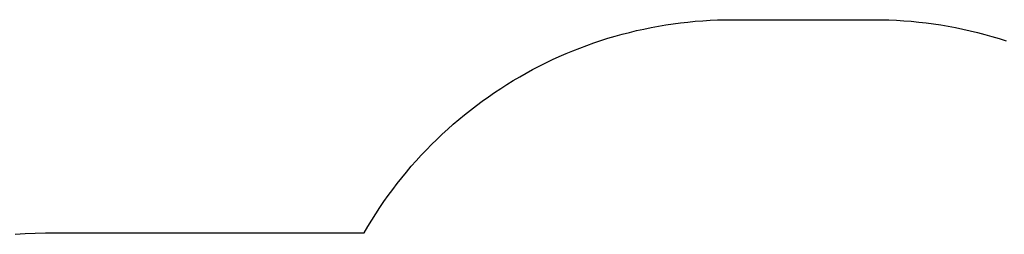
# Model space of a CAD drawing. Units: inches. Extents: x -133 to 216, y -100 to 211.
# Drawn here: x -58 to 79, y 181 to 211 of the extents above; entities that cross this region are included whole.
import ezdxf

# ---------------------------------------------------------------- set-up
doc = ezdxf.new("R2010")
doc.units = ezdxf.units.IN
doc.header["$MEASUREMENT"] = 0
doc.layers.add('Layer 1', color=7, linetype='Continuous', true_color=0xffffff)

msp = doc.modelspace()

# ---------------------------------------------------------------- linework, layer by layer
at = {"layer": 'Layer 1'}
for points in [[(35.22, 210.74, 0), (36.25, 210.84, 0)], [(36.25, 210.84, 0), (37.28, 210.92, 0)], [(37.28, 210.92, 0), (38.31, 210.98, 0)], [(38.31, 210.98, 0), (39.34, 211.03, 0)], [(39.34, 211.03, 0), (40.37, 211.06, 0)], [(40.37, 211.06, 0), (41.4, 211.06, 0)], [(41.4, 211.06, 0), (61.09, 211.06, 0)], [(61.09, 211.06, 0), (62.13, 211.06, 0)], [(62.13, 211.06, 0), (63.16, 211.03, 0)], [(63.16, 211.03, 0), (64.2, 210.98, 0)], [(64.2, 210.98, 0), (65.24, 210.92, 0)], [(65.24, 210.92, 0), (66.27, 210.84, 0)], [(66.27, 210.84, 0), (67.31, 210.74, 0)], [(27.1, 209.31, 0), (28.1, 209.55, 0)], [(28.1, 209.55, 0), (29.11, 209.77, 0)], [(29.11, 209.77, 0), (30.12, 209.98, 0)], [(30.12, 209.98, 0), (31.13, 210.16, 0)], [(31.13, 210.16, 0), (32.15, 210.34, 0)], [(32.15, 210.34, 0), (33.17, 210.49, 0)], [(33.17, 210.49, 0), (34.2, 210.62, 0)], [(34.2, 210.62, 0), (35.22, 210.74, 0)], [(67.31, 210.74, 0), (68.34, 210.62, 0)], [(68.34, 210.62, 0), (69.37, 210.48, 0)], [(69.37, 210.48, 0), (70.39, 210.33, 0)], [(70.39, 210.33, 0), (71.42, 210.15, 0)], [(71.42, 210.15, 0), (72.44, 209.96, 0)], [(72.44, 209.96, 0), (73.45, 209.76, 0)], [(73.45, 209.76, 0), (74.47, 209.53, 0)], [(74.47, 209.53, 0), (75.48, 209.28, 0)], [(22.15, 207.84, 0), (23.13, 208.17, 0)], [(23.13, 208.17, 0), (24.11, 208.48, 0)], [(24.11, 208.48, 0), (25.1, 208.77, 0)], [(25.1, 208.77, 0), (26.1, 209.05, 0)], [(26.1, 209.05, 0), (27.1, 209.31, 0)], [(75.48, 209.28, 0), (76.48, 209.02, 0)], [(76.48, 209.02, 0), (77.48, 208.74, 0)], [(77.48, 208.74, 0), (78.48, 208.45, 0)], [(78.48, 208.45, 0), (79.47, 208.13, 0)], [(18.3, 206.36, 0), (19.25, 206.75, 0)], [(19.25, 206.75, 0), (20.21, 207.13, 0)], [(20.21, 207.13, 0), (21.18, 207.49, 0)], [(21.18, 207.49, 0), (22.15, 207.84, 0)], [(15.48, 205.07, 0), (16.41, 205.52, 0)], [(16.41, 205.52, 0), (17.35, 205.94, 0)], [(17.35, 205.94, 0), (18.3, 206.36, 0)], [(12.73, 203.64, 0), (13.64, 204.13, 0)], [(13.64, 204.13, 0), (14.56, 204.61, 0)], [(14.56, 204.61, 0), (15.48, 205.07, 0)], [(10.07, 202.07, 0), (10.95, 202.61, 0)], [(10.95, 202.61, 0), (11.84, 203.13, 0)], [(11.84, 203.13, 0), (12.73, 203.64, 0)], [(8.34, 200.94, 0), (9.2, 201.51, 0)], [(9.2, 201.51, 0), (10.07, 202.07, 0)], [(6.65, 199.75, 0), (7.49, 200.35, 0)], [(7.49, 200.35, 0), (8.34, 200.94, 0)], [(4.19, 197.87, 0), (5, 198.51, 0)], [(5, 198.51, 0), (5.82, 199.14, 0)], [(5.82, 199.14, 0), (6.65, 199.75, 0)], [(2.61, 196.54, 0), (3.4, 197.21, 0)], [(3.4, 197.21, 0), (4.19, 197.87, 0)], [(1.08, 195.15, 0), (1.84, 195.85, 0)], [(1.84, 195.85, 0), (2.61, 196.54, 0)], [(-0.4, 193.72, 0), (0.33, 194.44, 0)], [(0.33, 194.44, 0), (1.08, 195.15, 0)], [(-1.84, 192.23, 0), (-1.13, 192.98, 0)], [(-1.13, 192.98, 0), (-0.4, 193.72, 0)], [(-2.53, 191.47, 0), (-1.84, 192.23, 0)], [(-3.88, 189.91, 0), (-3.22, 190.7, 0)], [(-3.22, 190.7, 0), (-2.53, 191.47, 0)], [(-5.18, 188.31, 0), (-4.54, 189.11, 0)], [(-4.54, 189.11, 0), (-3.88, 189.91, 0)], [(-5.81, 187.49, 0), (-5.18, 188.31, 0)], [(-7.02, 185.81, 0), (-6.42, 186.65, 0)], [(-6.42, 186.65, 0), (-5.81, 187.49, 0)], [(-8.17, 184.1, 0), (-7.6, 184.96, 0)], [(-7.6, 184.96, 0), (-7.02, 185.81, 0)], [(-8.73, 183.23, 0), (-8.17, 184.1, 0)], [(-9.79, 181.46, 0), (-9.26, 182.35, 0)], [(-9.26, 182.35, 0), (-8.73, 183.23, 0)], [(-58.28, 181.26, 0), (-56.88, 181.35, 0)], [(-56.88, 181.35, 0), (-55.49, 181.41, 0)], [(-55.49, 181.41, 0), (-54.09, 181.45, 0)], [(-54.09, 181.45, 0), (-52.69, 181.46, 0)], [(-52.69, 181.46, 0), (-9.79, 181.46, 0)]]:
    msp.add_polyline3d(points, dxfattribs=at)

doc.saveas('drawing.dxf')
